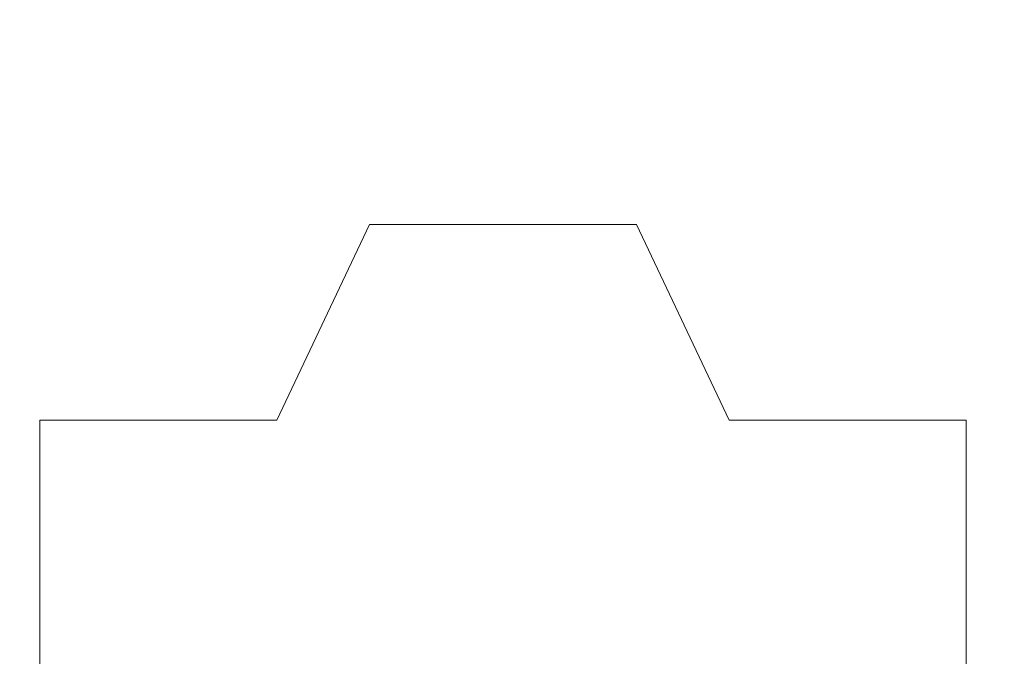
# Model space of a CAD drawing. Units: metres. Extents: x 0 to 123, y -6 to 89.
# Drawn here: x 78 to 78, y 72 to 73 of the extents above; entities that cross this region are included whole.
import ezdxf

# ---------------------------------------------------------------- set-up
doc = ezdxf.new("R2010")
doc.units = ezdxf.units.M
doc.layers.add('Bemaßung', color=80, linetype='Continuous', lineweight=25)
doc.layers.add('G- Faltanlage', color=7, linetype='Continuous', lineweight=18)
doc.dimstyles.get("Standard").update_dxf_attribs({"dimtxt": 0.18, "dimasz": 0.18, "dimexe": 0.18, "dimexo": 0.0625, "dimgap": 0.09, "dimtad": 0, "dimtih": 1, "dimtoh": 1, "dimdec": 4, "dimzin": 0, "dimdsep": 46, "dimtxsty": 'Standard', "dimcen": 0.09, "dimadec": 0, "dimazin": 0, "dimtfac": 1, "dimtdec": 4, "dimtofl": 0, "dimtmove": 0, "dimatfit": 3, "dimfxl": 1, "dimtolj": 1, "dimtzin": 0, "dimarcsym": 0})

# ---------------------------------------------------------------- blocks, each defined once
blk = doc.blocks.new('*D68')
at = {"layer": 'Bemaßung', "color": 0, "lineweight": -2, "transparency": 16777216}
for p, q in [((78.18166, 80.4686), (77.62486, 80.4686)), ((77.80486, 80.2886), (77.80486, 76.57993)), ((77.80486, 72.51125), (77.80486, 76.21993)), ((77.74236, 72.33125), (77.62486, 72.33125))]:
    blk.add_line(p, q, dxfattribs=at)
at = {"layer": 'Bemaßung', "color": 0, "transparency": 16777216}
for points in [[(77.77486, 80.2886), (77.83486, 80.2886), (77.80486, 80.4686)], [(77.77486, 72.51125), (77.83486, 72.51125), (77.80486, 72.33125)]]:
    blk.add_solid(points, dxfattribs=at)
at = {"layer": 'Bemaßung', "color": 0, "transparency": 16777216, "insert": (77.80486, 76.39993), "char_height": 0.18, "attachment_point": 5}
blk.add_mtext('\\A1;8.14', dxfattribs=at)
blk = doc.blocks.new('Group-492')
at = {"layer": 'G- Faltanlage', "flags": 128}
blk.add_lwpolyline([(22.33885, 26.73132), (22.31003, 26.73132), (22.30003, 26.71018), (22.27444, 26.71018), (22.27444, 27.76718), (22.30003, 27.76718), (22.31003, 27.78832), (22.33885, 27.78832), (22.34885, 27.76718), (22.37444, 27.76718), (22.37444, 26.71018), (22.34885, 26.71018)], close=True, dxfattribs=at)
blk = doc.blocks.new('Group-497')
at = {"layer": 'G- Faltanlage'}
blk.add_blockref('Group-492', (0, 0), dxfattribs=at)

msp = doc.modelspace()

# ---------------------------------------------------------------- block references
at = {"layer": 'G- Faltanlage', "color": 7}
msp.add_blockref('Group-497', (55.86561, 44.69232), dxfattribs=at)

# ---------------------------------------------------------------- dimensions: what is measured, and where the dimension line sits
at = {"layer": 'Bemaßung'}
dim = msp.add_linear_dim(base=(77.80486, 80.4686), p1=(77.80486, 72.33125), p2=(78.24416, 80.4686), angle=90, dimstyle='Standard', override={"dimdec": 2}, dxfattribs=at)
dim.commit()
dim.dimension.update_dxf_attribs({"geometry": '*D68', "text_midpoint": (77.80486, 76.39993)})

doc.saveas('drawing.dxf')
